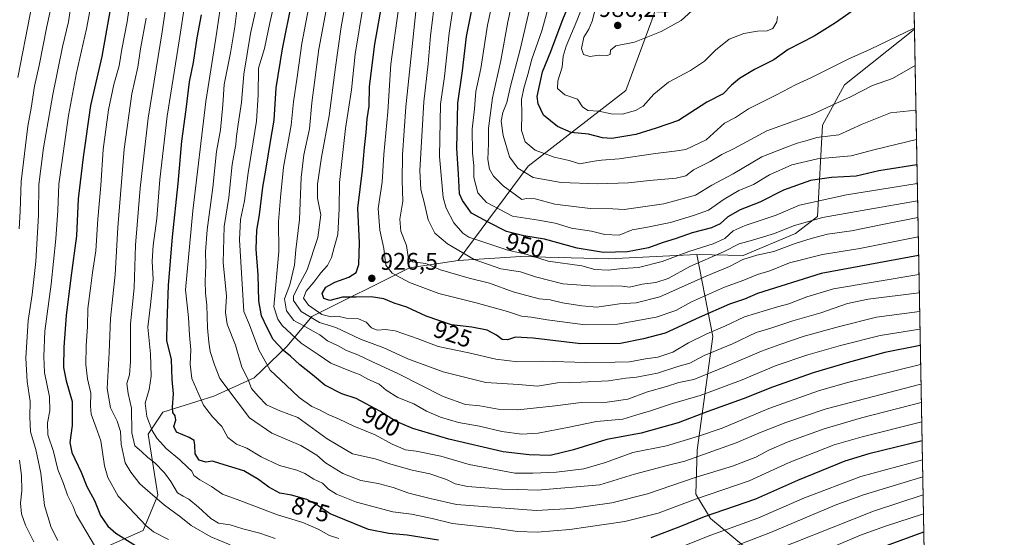
# Model space of a CAD drawing. Units: metres. Extents: x 623667 to 627107, y 4775822 to 4778198.
# Drawn here: x 626691 to 627099, y 4777670 to 4777885 of the extents above; entities that cross this region are included whole.
import ezdxf
from ezdxf.enums import TextEntityAlignment as Align

# ---------------------------------------------------------------- set-up
doc = ezdxf.new("R2010")
doc.units = ezdxf.units.M
doc.header["$MEASUREMENT"] = 0
for name, color, linetype, lineweight in [('Arbolado forestal CxS', 92, 'Continuous', 0), ('Comarca CxS', 21, 'Continuous', 0), ('Comunidad Autónoma CxS', 142, 'Continuous', 0), ('Curva de nivel maestra', 30, 'Continuous', 30), ('Curva de nivel normal', 30, 'Continuous', 0), ('Municipio CxS', 4, 'Continuous', 0), ('Pastizal CxS', 92, 'Continuous', 0), ('Provincia CxS', 1, 'Continuous', 0), ('Punto de cota en terreno', 7, 'Continuous', 0), ('Rótulo de curva de nivel directora', 7, 'Continuous', 0), ('Rótulo de punto de cota en terreno', 7, 'Continuous', 0)]:
    doc.layers.add(name, color=color, linetype=linetype, lineweight=lineweight)
doc.styles.add('Style-Arial', font='txt')

# ---------------------------------------------------------------- blocks, each defined once
blk = doc.blocks.new('*U15')
at = {"layer": 'Pastizal CxS', "color": 92, "linetype": 'Continuous', "lineweight": 0}
blk.add_polyline3d([(627012.1728999997, 4777796.140100001, 939.3705000000045), (626990.4605, 4777787.051100001, 938.1146000000008), (626971.2723000003, 4777787.556299999, 945.3656000000047), (626934.8931, 4777785.705700001, 950.119399999996), (626898.5038999999, 4777786.7171, 945.5687000000034), (626872.5066999998, 4777785.089500001, 938.564400000003), (626901.5361000003, 4777824.1173, 966.7087999999932), (626941.9698999999, 4777855.453299999, 981.6423000000068), (626953.5800999999, 4777887.1713, 987.3166999999958), (626958.6489000004, 4777923.2795, 989.1631999999954), (627007.3734999998, 4777999.4101, 998.4679000000034), (627044.9479, 4778037.128500001, 1007.958400000003), (627058.0935000004, 4778055.546900001, 1009.9421), (627061.3536, 4777880.8299, 970.5046000000002), (627032.3715000004, 4777857.7435, 967.7333999999975), (627023.2823000001, 4777841.0803, 963.7100000000064), (627021.2616999998, 4777803.2095, 942.4710999999952)], close=True, dxfattribs=at)
blk = doc.blocks.new('5PATER')
at = {"layer": 'Punto de cota en terreno', "linetype": 'Continuous', "lineweight": 0}
h = blk.add_hatch(color=51, dxfattribs=at)
edge = h.paths.add_edge_path()
edge.add_ellipse((0, 0), major_axis=(-0.1095731443231308, -0.1110710700762829), ratio=0.9994222409660322, start_angle=0, end_angle=360)

msp = doc.modelspace()

# ---------------------------------------------------------------- linework, layer by layer
at = {"layer": 'Arbolado forestal CxS', "color": 92, "linetype": 'Continuous', "lineweight": 0, "extrusion": (0.009280993897148274, -0.4973889811956448, 0.8674779908086658), "elevation": -2369803.634232975, "flags": 128}
msp.add_lwpolyline([(716089.2259088331, 4134319.661373106), (716089.2259088331, 4133761.035742324)], dxfattribs=at)
at = {"layer": 'Arbolado forestal CxS', "color": 92, "linetype": 'Continuous', "lineweight": 0}
for points in [[(626668.2827000003, 4778191.169199999, 760.1848000000027), (627055.4299999997, 4778198.289999999, 935.2713999999978), (627058.0935000004, 4778055.546900001, 1009.9421), (627044.9479, 4778037.128500001, 1007.958400000003), (627007.3734999998, 4777999.4101, 998.4679000000034), (626958.6489000004, 4777923.2795, 989.1631999999954), (626953.5800999999, 4777887.1713, 987.3166999999958), (626941.9698999999, 4777855.453299999, 981.6423000000068), (626901.5361000003, 4777824.1173, 966.7087999999932), (626872.5066999998, 4777785.089500001, 938.564400000003), (626852.2933, 4777782.055500001, 932.869000000006), (626811.8680999996, 4777761.829700001, 916.6668000000063), (626801.7166999998, 4777749.570699999, 901.5822999999947), (626788.0697, 4777736.4307, 891.0057999999991), (626771.3914999999, 4777728.8487, 882.3772999999929), (626750.1643000003, 4777722.278899999, 872.6978999999993), (626744.0991000002, 4777713.1819, 867.9523999999947), (626748.1420999998, 4777687.910700001, 860.8625999999931), (626742.0767000001, 4777673.253500001, 853.9618999999948), (626719.3334999997, 4777663.145500001, 842.3879000000015)], [(627058.0935000004, 4778055.546900001, 1009.9421), (627044.9479, 4778037.128500001, 1007.958400000003), (627007.3734999998, 4777999.4101, 998.4679000000034), (626958.6489000004, 4777923.2795, 989.1631999999954), (626953.5800999999, 4777887.1713, 987.3166999999958), (626941.9698999999, 4777855.453299999, 981.6423000000068), (626901.5361000003, 4777824.1173, 966.7087999999932), (626872.5066999998, 4777785.089500001, 938.564400000003)], [(626994.6425000001, 4777663.5427, 862.9738000000071), (626976.9594999999, 4777678.204100001, 875.5917999999948), (626970.8976999996, 4777688.315300001, 882.6423999999971), (626971.4027000006, 4777706.515500001, 893.5258999999934), (626977.9710999997, 4777753.5329, 920.4069000000019), (626971.2723000003, 4777787.556299999, 945.3656000000047), (626990.4605, 4777787.051100001, 938.1146000000008), (627012.1728999997, 4777796.140100001, 939.3705000000045), (627021.2616999998, 4777803.2095, 942.4710999999952), (627023.2823000001, 4777841.0803, 963.7100000000064), (627032.3715000004, 4777857.7435, 967.7333999999975), (627061.3536, 4777880.8299, 970.5046000000002), (627070.3942, 4777396.318700001, 692.601999999999)], [(626971.2723000003, 4777787.556299999, 945.3656000000047), (626990.4605, 4777787.051100001, 938.1146000000008), (627012.1728999997, 4777796.140100001, 939.3705000000045), (627021.2616999998, 4777803.2095, 942.4710999999952), (627023.2823000001, 4777841.0803, 963.7100000000064), (627032.3715000004, 4777857.7435, 967.7333999999975), (627061.3536, 4777880.8299, 970.5046000000002)], [(626872.5066999998, 4777785.089500001, 938.564400000003), (626852.2933, 4777782.055500001, 932.869000000006), (626811.8680999996, 4777761.829700001, 916.6668000000063), (626801.7166999998, 4777749.570699999, 901.5822999999947), (626788.0697, 4777736.4307, 891.0057999999991), (626771.3914999999, 4777728.8487, 882.3772999999929), (626750.1643000003, 4777722.278899999, 872.6978999999993), (626744.0991000002, 4777713.1819, 867.9523999999947), (626748.1420999998, 4777687.910700001, 860.8625999999931), (626742.0767000001, 4777673.253500001, 853.9618999999948), (626719.3334999997, 4777663.145500001, 842.3879000000015), (626690.5255000005, 4777653.5429, 826.5920000000042), (626665.5251000002, 4777634.0119, 805.9863999999943)], [(626872.5066999998, 4777785.089500001, 938.564400000003), (626852.2933, 4777782.055500001, 932.869000000006), (626811.8680999996, 4777761.829700001, 916.6668000000063), (626801.7166999998, 4777749.570699999, 901.5822999999947), (626788.0697, 4777736.4307, 891.0057999999991), (626771.3914999999, 4777728.8487, 882.3772999999929), (626750.1643000003, 4777722.278899999, 872.6978999999993), (626744.0991000002, 4777713.1819, 867.9523999999947), (626748.1420999998, 4777687.910700001, 860.8625999999931), (626742.0767000001, 4777673.253500001, 853.9618999999948), (626719.3334999997, 4777663.145500001, 842.3879000000015), (626690.5255000005, 4777653.5429, 826.5920000000042), (626665.5251000002, 4777634.0119, 805.9863999999943)], [(626719.3334999997, 4777663.145500001, 842.3879000000015), (626742.0767000001, 4777673.253500001, 853.9618999999948), (626748.1420999998, 4777687.910700001, 860.8625999999931), (626744.0991000002, 4777713.1819, 867.9523999999947), (626750.1643000003, 4777722.278899999, 872.6978999999993), (626771.3914999999, 4777728.8487, 882.3772999999929), (626788.0697, 4777736.4307, 891.0057999999991), (626801.7166999998, 4777749.570699999, 901.5822999999947), (626811.8680999996, 4777761.829700001, 916.6668000000063), (626852.2933, 4777782.055500001, 932.869000000006), (626872.5066999998, 4777785.089500001, 938.564400000003), (626898.5038999999, 4777786.7171, 945.5687000000034), (626934.8931, 4777785.705700001, 950.119399999996), (626971.2723000003, 4777787.556299999, 945.3656000000047), (626977.9710999997, 4777753.5329, 920.4069000000019), (626971.4027000006, 4777706.515500001, 893.5258999999934), (626970.8976999996, 4777688.315300001, 882.6423999999971), (626976.9594999999, 4777678.204100001, 875.5917999999948), (626994.6425000001, 4777663.5427, 862.9738000000071)], [(626971.2723000003, 4777787.556299999, 945.3656000000047), (626934.8931, 4777785.705700001, 950.119399999996), (626898.5038999999, 4777786.7171, 945.5687000000034), (626872.5066999998, 4777785.089500001, 938.564400000003)], [(626994.6425000001, 4777663.5427, 862.9738000000071), (626976.9594999999, 4777678.204100001, 875.5917999999948), (626970.8976999996, 4777688.315300001, 882.6423999999971), (626971.4027000006, 4777706.515500001, 893.5258999999934), (626977.9710999997, 4777753.5329, 920.4069000000019), (626971.2723000003, 4777787.556299999, 945.3656000000047)], [(626994.6425000001, 4777663.5427, 862.9738000000071), (626976.9594999999, 4777678.204100001, 875.5917999999948), (626970.8976999996, 4777688.315300001, 882.6423999999971), (626971.4027000006, 4777706.515500001, 893.5258999999934), (626977.9710999997, 4777753.5329, 920.4069000000019), (626971.2723000003, 4777787.556299999, 945.3656000000047)]]:
    msp.add_polyline3d(points, dxfattribs=at)
at = {"layer": 'Comarca CxS', "color": 21, "linetype": 'Continuous', "lineweight": 0}
msp.add_3dface([(627098.6000009766, 4775884.699982212), (623709.2000009504, 4775822.389982211), (623667.1700009502, 4778135.969982189), (627055.4300009762, 4778198.289982191)], dxfattribs=at)
at = {"layer": 'Comunidad Autónoma CxS', "color": 142, "linetype": 'Continuous', "lineweight": 0}
msp.add_3dface([(627098.6000009766, 4775884.699982212), (623709.2000009504, 4775822.389982211), (623667.1700009502, 4778135.969982189), (627055.4300009762, 4778198.289982191)], dxfattribs=at)
at = {"layer": 'Curva de nivel maestra', "color": 30, "linetype": 'Continuous', "lineweight": 30, "flags": 128}
for points, elevation in [([(627063.1031, 4777787.067299999), (627022.7199999997, 4777779.690099999), (626996.3899999997, 4777771.3301), (626990.9800000006, 4777769.0701), (626984.7800000003, 4777766.890100001), (626972.3200000003, 4777761.450099999), (626958.1900000004, 4777754.960100001), (626949.29, 4777752.620100001), (626939.6699999999, 4777750.6801), (626923.3300000001, 4777750.5601), (626903.5800000001, 4777752.9301), (626896.25, 4777753.2601), (626892.9600000001, 4777752.200099999), (626890.7100000001, 4777752.280099999), (626888.3899999997, 4777754.0801), (626884.4600000001, 4777756.1801), (626878.1100000005, 4777757.4901), (626869.7400000002, 4777758.460100001), (626859.29, 4777762.0001), (626851.2699999996, 4777765.6501), (626845.9900000002, 4777767.370100001), (626841.7199999997, 4777769.140100001), (626836.4900000002, 4777770.0101), (626830.2999999998, 4777769.790100001), (626824.6200000001, 4777769.9001), (626819.3899999997, 4777768.4801), (626816.9100000003, 4777769.300100001), (626816.2400000002, 4777771.360099999), (626817.6699999999, 4777773.940099999), (626821.4000000004, 4777776.0701), (626827.29, 4777778.090100001), (626830.2400000002, 4777780.100099999), (626831.3600000005, 4777783.3201), (626831.5999999996, 4777792.3201), (626830.9000000004, 4777806.6501), (626832.9199999999, 4777822.420100001), (626833.6500000004, 4777831.7601), (626834.4699999997, 4777838.0701), (626834.8499999996, 4777843.6801), (626835.6699999999, 4777848.880100001), (626835.7699999996, 4777856.9901), (626837.9299999997, 4777874.5601), (626846.0199999996, 4777919.7601)], 925), ([(627062.4018000001, 4777824.655900001), (627046.6200000001, 4777822.1801), (627037.25, 4777820.0001), (627027.0800000001, 4777819.440099999), (627018.4000000004, 4777818.1601), (627007.25, 4777814.1601), (626997.4000000004, 4777809.1601), (626989.2999999998, 4777806.0001), (626984.0999999996, 4777803.090100001), (626980.9000000004, 4777800.220100001), (626977.3899999997, 4777798.620100001), (626969.3899999997, 4777796.420100001), (626962.7199999997, 4777794.120100001), (626956.9500000002, 4777792.300100001), (626951.3200000003, 4777790.210100001), (626942.6200000001, 4777788.6601), (626932.7199999997, 4777788.300100001), (626921.7199999997, 4777790.0801), (626908.2100000001, 4777793.8101), (626899.6699999999, 4777795.1801), (626892.4500000002, 4777797.0801), (626884.5800000001, 4777801.0101), (626877.9800000006, 4777804.690099999), (626874.2300000006, 4777809.800100001), (626873.0499999998, 4777812.690099999), (626872.6200000001, 4777820.940099999), (626871.8899999997, 4777831.420100001), (626872.3600000005, 4777850.130100001), (626874.2300000006, 4777863.4801), (626875.9400000004, 4777877.720100001), (626879.8899999997, 4777897.9901)], 950), ([(626728.8899999997, 4777891.340100001), (626725, 4777869.420100001), (626720.2199999997, 4777849.1801), (626717.2400000002, 4777827.790100001), (626715.1500000004, 4777810.520099999), (626714.4800000006, 4777795.290100001), (626712.1500000004, 4777777.890100001), (626710.2699999996, 4777762.300100001), (626709.2000000002, 4777749.100099999), (626709.1100000005, 4777740.770099999), (626710.2199999997, 4777735.2301), (626712.7300000006, 4777726.610099999), (626712.6600000003, 4777716.6801), (626711.7000000002, 4777709.7401), (626712.5800000001, 4777705.620100001), (626716.3799999999, 4777697.4301), (626718.7599999999, 4777691.4801), (626721.9100000003, 4777685.630100001), (626724.4000000004, 4777679.450099999), (626727.4900000002, 4777675.0101), (626730.7800000003, 4777672.1601), (626747.0499999998, 4777661.950099999)], 850), ([(627063.7988999998, 4777749.7794), (627049.1500000004, 4777746.960100001), (627033.9299999997, 4777742.8101), (627019.4100000003, 4777738.4901), (627002.5700000003, 4777732.630100001), (626990.4500000002, 4777727.790100001), (626975.9000000004, 4777722.470100001), (626963.54, 4777717.8301), (626948.2699999996, 4777713.620100001), (626933.9800000006, 4777710.960100001), (626920.2599999999, 4777706.630100001), (626910.5800000001, 4777704.3101), (626901.8700000001, 4777704.620100001), (626891.0800000001, 4777705.860099999), (626868.6100000005, 4777711.090100001), (626853.7699999996, 4777715.4801), (626846.5, 4777718.540100001), (626840.0199999996, 4777722.7301), (626830.3099999997, 4777727.870100001), (626824.3899999997, 4777729.8301), (626817.3399999999, 4777733.4901), (626812.2100000001, 4777737.7601), (626807, 4777741.860099999), (626803.0199999996, 4777745.4901), (626800.1200000001, 4777747.7301), (626795.8499999996, 4777752.370100001), (626793.4600000001, 4777757.1801), (626791.1200000001, 4777762.170100001), (626789.9000000004, 4777768.280099999), (626789.7400000002, 4777779.1501), (626788.9000000004, 4777789.700099999), (626789.1500000004, 4777797.640100001), (626790.2000000002, 4777803.970100001), (626791.6600000003, 4777815.4001), (626793.0599999997, 4777823.2501), (626794.5999999996, 4777833.420100001), (626796.2599999999, 4777843.100099999), (626797.2100000001, 4777856.4801), (626799.7699999996, 4777872.640100001), (626803.7699999996, 4777892.5601)], 900), ([(627037.0499999998, 4777889.2401), (627028.7199999997, 4777883.440099999), (627019.8399999999, 4777877.960100001), (627009.1299999999, 4777872.420100001), (627003.1900000004, 4777868.0801), (626995.2400000002, 4777864.0601), (626988.9400000004, 4777860.420100001), (626985.6600000003, 4777857.670100001), (626982.2199999997, 4777854.0801), (626975.3899999997, 4777850.540100001), (626963.7199999997, 4777842.920100001), (626954.4600000001, 4777839.840100001), (626946.0199999996, 4777837.1501), (626936.1600000003, 4777835.470100001), (626932.25, 4777835.7601), (626926.3899999997, 4777837.2601), (626919.2400000002, 4777838.0001), (626913.5800000001, 4777840.4301), (626907.8799999999, 4777845.1501), (626905.5499999998, 4777849.860099999), (626905.2400000002, 4777852.860099999), (626907.4400000004, 4777863.090100001), (626910.7999999998, 4777871.5801), (626915.5, 4777884.050100001), (626919.5099999999, 4777894.0801)], 975), ([(626864.3099999997, 4777669.2301), (626851.3399999999, 4777671.3101), (626843.7300000006, 4777672.0101), (626835.3899999997, 4777673.710100001), (626819.4600000001, 4777680.170100001), (626813.6900000004, 4777684.040100001), (626809.8200000003, 4777686.0701), (626803.4800000006, 4777687.850099999), (626798.5999999996, 4777688.7401), (626794.1200000001, 4777691.200099999), (626789.8700000001, 4777694.350099999), (626783.7100000001, 4777697.940099999), (626773.7699999996, 4777700.970100001), (626770.79, 4777702.0101), (626767.9800000006, 4777701.620100001), (626765.3099999997, 4777702.390100001), (626763.6600000003, 4777704.960100001), (626763.5300000003, 4777708.5701), (626763.1299999999, 4777710.5101), (626761.0800000001, 4777711.8101), (626755.8700000001, 4777714.0001), (626754.8300000001, 4777716.280099999), (626755.54, 4777718.9301), (626755.2800000003, 4777720.7601), (626754.3200000003, 4777722.100099999), (626754.2000000002, 4777724.300100001), (626754.6200000001, 4777729.8201), (626754.0700000003, 4777735.790100001), (626753.75, 4777744.0101), (626751.8399999999, 4777751.940099999), (626751.9600000001, 4777759.4001), (626752.5499999998, 4777774.6601), (626754.2000000002, 4777794.7601), (626756.5800000001, 4777816.950099999), (626758.0899999999, 4777834.4301), (626759.8600000005, 4777847.4901), (626761.2699999996, 4777858.9801), (626762.9400000004, 4777867.020099999), (626764.4600000001, 4777877.1601), (626766.2599999999, 4777886.690099999)], 875), ([(627064.5339000003, 4777710.391100001), (627042.5499999998, 4777704.970100001), (627032.6299999999, 4777701.960100001), (627013, 4777693.950099999), (626995.54, 4777686.2401), (626974.2800000003, 4777678.960100001), (626964.54, 4777674.920100001), (626952.2599999999, 4777670.2401)], 875), ([(627041.5499999998, 4777663.970100001), (627065.2362000003, 4777672.751800001)], 850)]:
    msp.add_lwpolyline(points, dxfattribs=dict(at, elevation=elevation))
at = {"layer": 'Curva de nivel normal', "color": 30, "linetype": 'Continuous', "lineweight": 0, "flags": 128}
for points, elevation in [([(626778.9267999995, 4778193.204399999), (626776.5099999999, 4778185.76), (626773.3600000005, 4778173.49), (626768.0800000001, 4778154.02), (626759.54, 4778121.82), (626754.9199999999, 4778107.76), (626751.0999999996, 4778094.42), (626743, 4778070.75), (626740.1100000005, 4778061.460000001), (626736.7999999998, 4778054.039999999), (626733.4600000001, 4778044.800000001), (626730.7800000003, 4778035.17), (626726.54, 4778021.42), (626722.5599999997, 4778006.42), (626720.1299999999, 4777998.42), (626716.9800000006, 4777986.960000001), (626714.1200000001, 4777977.470000001), (626712.2400000002, 4777968.939999999), (626708.0199999996, 4777946.390000001), (626695.25, 4777886.949999999), (626690.1900000004, 4777860.82)], 830), ([(626823.0899999999, 4777669.9), (626819.2699999996, 4777671.25), (626814.5199999996, 4777673.880000001), (626808.1600000003, 4777676.59), (626797.6500000004, 4777679.800000001), (626782.0800000001, 4777685.730000001), (626774.8700000001, 4777688.26), (626770.4199999999, 4777691.529999999), (626765.5199999996, 4777694.180000001), (626763.0499999998, 4777696.08), (626762.2400000002, 4777697.76), (626760.5800000001, 4777699.279999999), (626757.2800000003, 4777702.52), (626751.54, 4777707.24), (626749.2999999998, 4777709.9), (626747.7300000006, 4777711.470000001), (626745.7599999999, 4777714.699999999), (626743.54, 4777720.4), (626742.8799999999, 4777725.92), (626744.5199999996, 4777731.699999999), (626745.4400000004, 4777737.100000001), (626745.1200000001, 4777746.430000001), (626744, 4777757.430000001), (626745.1200000001, 4777766.74), (626746.2000000002, 4777777.16), (626745.8600000005, 4777784.710000001), (626746.1799999997, 4777791.25), (626747.7000000002, 4777802.42), (626748.9800000006, 4777818.58), (626751.9600000001, 4777844.720000001), (626756.9199999999, 4777875.91), (626762.9900000002, 4777915.689999999)], 870), ([(627062.9581000004, 4777794.841200001), (627038.8499999996, 4777789.939999999), (627023.29, 4777787.560000001), (627009.7300000006, 4777784), (627001.5199999996, 4777780.810000001), (626996.4299999997, 4777779.189999999), (626990.7199999997, 4777776.869999999), (626982.7199999997, 4777773.949999999), (626969.0999999996, 4777767.859999999), (626962.5499999998, 4777764.350000001), (626954.4299999997, 4777761.539999999), (626938.3899999997, 4777758.619999999), (626925.0499999998, 4777758.460000001), (626909.3899999997, 4777760.439999999), (626902.7199999997, 4777761.609999999), (626898.7199999997, 4777762.050000001), (626892.9800000006, 4777763.92), (626879.9199999999, 4777767.539999999), (626864.4699999997, 4777771.4), (626852.2999999998, 4777775.939999999), (626845.2300000006, 4777779.77), (626842.5899999999, 4777783.100000001), (626841.6500000004, 4777789.970000001), (626840.0800000001, 4777797.59), (626839.3700000001, 4777806.619999999), (626840.9699999997, 4777817.52), (626841.7800000003, 4777828.84), (626843.3399999999, 4777846.529999999), (626844.6500000004, 4777866.279999999), (626850.9000000004, 4777912.279999999)], 930), ([(626723.54, 4777907.369999999), (626718.6399999997, 4777880.869999999), (626714.5300000003, 4777862.699999999), (626711.1399999997, 4777845.02), (626707.0999999996, 4777816.680000001), (626706.7199999997, 4777805.67), (626705.9900000002, 4777793.99), (626703.9800000006, 4777775.279999999), (626701.3799999999, 4777755.789999999), (626701, 4777745.33), (626701.2100000001, 4777738.689999999), (626703.2400000002, 4777728.640000001), (626703.4900000002, 4777722.869999999), (626702.4500000002, 4777717.83), (626702.6200000001, 4777712.9), (626705, 4777705.99), (626706.79, 4777698.529999999), (626709.0300000003, 4777692.779999999), (626710.8200000003, 4777687.869999999), (626713.0499999998, 4777683.220000001), (626714.3600000005, 4777679.890000001), (626722.3600000005, 4777666.390000001)], 845), ([(626796.7000000002, 4777670.02), (626790.3899999997, 4777672.100000001), (626783.3700000001, 4777674.02), (626778.1600000003, 4777675.560000001), (626773.3300000001, 4777676.359999999), (626770.0499999998, 4777678.24), (626765.0499999998, 4777682.970000001), (626761.0499999998, 4777686.189999999), (626758.6699999999, 4777687.439999999), (626756.2999999998, 4777688.810000001), (626753.5899999999, 4777693.5), (626750.9400000004, 4777697.199999999), (626746.9199999999, 4777701.300000001), (626743.9600000001, 4777703.529999999), (626741.4199999999, 4777705.91), (626738.6900000004, 4777708.26), (626737.3799999999, 4777713.76), (626737.29, 4777723.84), (626735.9100000003, 4777729.939999999), (626735.2999999998, 4777734.09), (626736.4100000003, 4777737.77), (626736.8200000003, 4777743.27), (626736.8099999997, 4777758.810000001), (626738.3200000003, 4777773.75), (626738.8499999996, 4777791.369999999), (626740.7699999996, 4777814.960000001), (626744.0999999996, 4777843.880000001), (626749.8799999999, 4777879.619999999), (626754.3099999997, 4777910.359999999)], 865), ([(626752.6200000001, 4777669.52), (626746.3200000003, 4777672.77), (626743.1900000004, 4777675.32), (626731.7199999997, 4777687.52), (626727.5, 4777695.24), (626726.0800000001, 4777700.100000001), (626724.6200000001, 4777710.380000001), (626722.4500000002, 4777716.220000001), (626720.5800000001, 4777721.380000001), (626720.2100000001, 4777724.77), (626720.4800000006, 4777730.119999999), (626719.0800000001, 4777736.08), (626718.2800000003, 4777742), (626718.4199999999, 4777749.710000001), (626719, 4777757.689999999), (626719.1600000003, 4777765.100000001), (626720.4100000003, 4777774.57), (626721.0800000001, 4777780.01), (626722.5300000003, 4777788.970000001), (626723.3700000001, 4777802.119999999), (626724.5599999997, 4777816.119999999), (626725.5, 4777830.939999999), (626727.6600000003, 4777847.439999999), (626729.9299999997, 4777857.890000001), (626732.1299999999, 4777865.600000001), (626733.3099999997, 4777872.49), (626735.4800000006, 4777883.84), (626738.5899999999, 4777905.779999999)], 855), ([(627061.9791000001, 4777847.3049), (627051.5499999998, 4777846.09), (627039.7199999997, 4777841.439999999), (627030.1399999997, 4777837.029999999), (627020.9500000002, 4777835.980000001), (627017, 4777834.67), (627012.7800000003, 4777833.66), (627007.7199999997, 4777831.730000001), (626998.2199999997, 4777827.91), (626986.3899999997, 4777820.9), (626977.5599999997, 4777816.16), (626970.7000000002, 4777812.060000001), (626957.6200000001, 4777808.49), (626941.1600000003, 4777806.100000001), (626936.4699999997, 4777806.439999999), (626927.1100000005, 4777806.52), (626912.5199999996, 4777808.41), (626904.3300000001, 4777810.529999999), (626900.8399999999, 4777810.689999999), (626898.7999999998, 4777810.279999999), (626891.1299999999, 4777815.960000001), (626887.1900000004, 4777819.92), (626885.4199999999, 4777822.800000001), (626884.8099999997, 4777826.77), (626885, 4777833.4), (626885.0599999997, 4777839.76), (626886.7400000002, 4777852.42), (626890.1399999997, 4777867.76), (626893.0199999996, 4777883.76), (626897.4299999997, 4777904.09)], 960), ([(627061.3454999998, 4777881.261800001), (627043.2199999997, 4777872.550000001), (627034.2300000006, 4777868.529999999), (627018.7800000003, 4777860.82), (627012.1600000003, 4777857.720000001), (627004.3200000003, 4777853.640000001), (626992.6900000004, 4777847.810000001), (626987.3200000003, 4777844.27), (626982.7199999997, 4777841.82), (626975.1600000003, 4777834.960000001), (626966.8099999997, 4777831.029999999), (626962.1100000005, 4777830.310000001), (626954.1900000004, 4777829.369999999), (626939.1200000001, 4777827.15), (626931.8700000001, 4777826.619999999), (626928.8399999999, 4777826.100000001), (626926.4400000004, 4777825.800000001), (626922.9299999997, 4777825.07), (626918.4400000004, 4777826.41), (626912.1699999999, 4777827.82), (626904.3899999997, 4777830.77), (626900.2599999999, 4777834.210000001), (626898.7699999996, 4777838.800000001), (626898.79, 4777845.880000001), (626898.7100000001, 4777851.630000001), (626899.6200000001, 4777856.380000001), (626901.3099999997, 4777862.09), (626902.9600000001, 4777868.42), (626907.2000000002, 4777880.09), (626913.8300000001, 4777904.76)], 970), ([(627062.5472999997, 4777816.8533), (627033.2599999999, 4777812.189999999), (627013.8600000005, 4777807.880000001), (627004.0999999996, 4777803.82), (626991.25, 4777799.560000001), (626986.3899999997, 4777797.34), (626982.8499999996, 4777794.199999999), (626978.0999999996, 4777791.9), (626967.9299999997, 4777788.82), (626956.9100000003, 4777784.560000001), (626947.1600000003, 4777782.189999999), (626940.4900000002, 4777781.66), (626934.6799999997, 4777781.060000001), (626929.0499999998, 4777781.32), (626923.7300000006, 4777782.82), (626909.7300000006, 4777784.76), (626901.0599999997, 4777787.58), (626893.0599999997, 4777789.34), (626876.8700000001, 4777794.699999999), (626874.4699999997, 4777796.279999999), (626870.75, 4777800.58), (626867.5700000003, 4777806.689999999), (626866.3399999999, 4777811.050000001), (626864.7999999998, 4777828.07), (626865.2000000002, 4777849.74), (626866.8499999996, 4777861.26), (626868.7400000002, 4777879.109999999), (626872.25, 4777901.84)], 945), ([(627061.6338000001, 4777865.8123), (627052.2599999999, 4777860.42), (627044.04, 4777857.49), (627034.9699999997, 4777852.75), (627027.29, 4777849.369999999), (627018.9900000002, 4777845.470000001), (627000.3200000003, 4777838.699999999), (626986.7100000001, 4777831.430000001), (626981.6399999997, 4777828.84), (626976.79, 4777826.01), (626969.8600000005, 4777822.630000001), (626966.7199999997, 4777820.050000001), (626962.7199999997, 4777819.100000001), (626951.7199999997, 4777818.189999999), (626943.0499999998, 4777817.180000001), (626930.2300000006, 4777816.83), (626915.0899999999, 4777817.380000001), (626903.5599999997, 4777819.380000001), (626897.1399999997, 4777823.279999999), (626893.7000000002, 4777827.930000001), (626891.0999999996, 4777836.82), (626890.3600000005, 4777842.74), (626890.9400000004, 4777846.32), (626892.5999999996, 4777850.42), (626894.2100000001, 4777857.26), (626898.2199999997, 4777872.430000001), (626904.3799999999, 4777899.100000001)], 965), ([(626705.5899999999, 4777897.74), (626702.2100000001, 4777881.91), (626699, 4777865.720000001), (626697.0999999996, 4777857.180000001), (626695.7599999999, 4777848.08), (626694.2999999998, 4777840.600000001), (626691.5499999998, 4777817.76), (626691.1200000001, 4777805.42), (626690.6900000004, 4777798.130000001)], 835), ([(626712.7599999999, 4777895.189999999), (626711.1600000003, 4777883.82), (626708.7199999997, 4777873.52), (626704.6200000001, 4777853.730000001), (626700.8700000001, 4777831.609999999), (626698.9100000003, 4777816.550000001), (626698.75, 4777803.859999999), (626697.6200000001, 4777784.680000001), (626696.1699999999, 4777770.91), (626694.4800000006, 4777760.16), (626693.4400000004, 4777744.550000001), (626694.0499999998, 4777734.92), (626695.3399999999, 4777726.66), (626695.1200000001, 4777720.32), (626695.4600000001, 4777714.17), (626697.6100000005, 4777706.779999999), (626699.7300000006, 4777696.960000001), (626701.29, 4777683.59), (626703.9800000006, 4777674.529999999), (626706.8200000003, 4777669.100000001)], 840), ([(627064.3880000003, 4777718.2094), (627039.6900000004, 4777712.029999999), (627028.2000000002, 4777708.74), (627009.4900000002, 4777701.390000001), (626992.9600000001, 4777693.880000001), (626970.7999999998, 4777686.220000001), (626955.3099999997, 4777680.480000001), (626941.5300000003, 4777676.960000001), (626918.7100000001, 4777673.67), (626905.2199999997, 4777672.640000001), (626897.0499999998, 4777672.890000001), (626887.7400000002, 4777674.210000001), (626870.1100000005, 4777676.189999999), (626861.75, 4777678.26), (626853.2100000001, 4777679.960000001), (626845.4600000001, 4777680.980000001), (626830.3899999997, 4777684.949999999), (626822.0599999997, 4777688.34), (626818.75, 4777690.430000001), (626816.3899999997, 4777692.800000001), (626812.7000000002, 4777694.449999999), (626809.0499999998, 4777696.810000001), (626805.6600000003, 4777698.24), (626798.4699999997, 4777700.130000001), (626790.9900000002, 4777703.74), (626785.0499999998, 4777707.279999999), (626780.7199999997, 4777708.99), (626777.1299999999, 4777711.789999999), (626774.6900000004, 4777716.279999999), (626770.75, 4777720.27), (626767.04, 4777725.140000001), (626762.2000000002, 4777736.24), (626761.5599999997, 4777742.100000001), (626761.7800000003, 4777748.100000001), (626761.25, 4777754.180000001), (626760.7800000003, 4777761.430000001), (626759.6600000003, 4777772.949999999), (626762.5800000001, 4777805.560000001), (626767.9600000001, 4777850.880000001), (626772.1900000004, 4777877.09), (626775.0700000003, 4777896.76)], 880), ([(627063.3916999997, 4777771.603499999), (627042.2199999997, 4777769.09), (627033.7199999997, 4777767.300000001), (627022.7000000002, 4777763.42), (627011.0599999997, 4777760.02), (627002, 4777757.050000001), (626995.7999999998, 4777755.16), (626986.0499999998, 4777750.550000001), (626974.3099999997, 4777745.710000001), (626968.3399999999, 4777742.58), (626963.4199999999, 4777741.130000001), (626954.9800000006, 4777738.41), (626946.3399999999, 4777736.74), (626941.9299999997, 4777736.350000001), (626934.6900000004, 4777735.230000001), (626923.3399999999, 4777734.66), (626913.6200000001, 4777734.4), (626905.3200000003, 4777733.039999999), (626897.4199999999, 4777733.730000001), (626883.8799999999, 4777734.58), (626866.3399999999, 4777739.01), (626851.7199999997, 4777744.26), (626841.7400000002, 4777748.83), (626832.0999999996, 4777752.480000001), (626821.79, 4777757.310000001), (626815.0899999999, 4777759.359999999), (626810.9400000004, 4777761.800000001), (626807.5599999997, 4777763.939999999), (626804.2800000003, 4777768.460000001), (626804.3600000005, 4777770.289999999), (626806.0999999996, 4777773.980000001), (626810.04, 4777781.140000001), (626814.4299999997, 4777794.600000001), (626815.6799999997, 4777803.960000001), (626814.3200000003, 4777810.779999999), (626814.2000000002, 4777816.560000001), (626815.9199999999, 4777827.859999999), (626819.0499999998, 4777844.9), (626821.6500000004, 4777865.09), (626824.0700000003, 4777881.789999999), (626826.5800000001, 4777895.560000001)], 915), ([(627062.6804999998, 4777809.715700001), (627042.0499999998, 4777806.199999999), (627023.3899999997, 4777802.850000001), (627011.3899999997, 4777799.359999999), (627003.4600000001, 4777796.25), (626997.5099999999, 4777794.480000001), (626993.3799999999, 4777793.109999999), (626988.8600000005, 4777791.880000001), (626982.3899999997, 4777788.58), (626968.3899999997, 4777782.51), (626959.3899999997, 4777777.630000001), (626954.3899999997, 4777775.960000001), (626948.7199999997, 4777775.26), (626943.3899999997, 4777774.060000001), (626940.3899999997, 4777774.359999999), (626936.0599999997, 4777774.560000001), (626929.0999999996, 4777774.4), (626915.7599999999, 4777775.4), (626904.5499999998, 4777778.32), (626898.3399999999, 4777780.33), (626890.2100000001, 4777781.65), (626879.0599999997, 4777785.390000001), (626868.0999999996, 4777791.960000001), (626862.7800000003, 4777796.4), (626860.1200000001, 4777801.850000001), (626858.4699999997, 4777809.180000001), (626856.9900000002, 4777814.430000001), (626856.6399999997, 4777822.279999999), (626858.29, 4777850.66), (626860.0999999996, 4777866.449999999), (626861.0199999996, 4777877.99), (626863.0899999999, 4777895.029999999)], 940), ([(627062.2055000003, 4777835.174100001), (627045.0999999996, 4777831.02), (627035.2599999999, 4777828.390000001), (627021.2300000006, 4777827.050000001), (627010.5999999996, 4777824.630000001), (627001.3899999997, 4777820.439999999), (626994.7199999997, 4777816.439999999), (626988.7199999997, 4777814.039999999), (626982.5599999997, 4777810.470000001), (626976.0899999999, 4777805.92), (626969.8600000005, 4777803.689999999), (626960.4199999999, 4777800.800000001), (626950.2100000001, 4777798.720000001), (626944.5199999996, 4777797.77), (626939.0999999996, 4777795.480000001), (626933.1500000004, 4777795.84), (626927.7199999997, 4777797.130000001), (626919.3899999997, 4777798.460000001), (626912.7199999997, 4777800.5), (626905.7999999998, 4777801.74), (626894.9500000002, 4777803.390000001), (626884.1900000004, 4777809.100000001), (626880.6200000001, 4777813.09), (626879.0199999996, 4777819.4), (626878.9699999997, 4777824.4), (626878.4500000002, 4777829.51), (626878.2599999999, 4777839.42), (626879.2000000002, 4777847.880000001), (626879.8499999996, 4777854.930000001), (626881.8600000005, 4777864.550000001), (626884.6699999999, 4777882.42), (626887.7800000003, 4777897.09)], 955), ([(627064.2373000003, 4777726.285499999), (627039.4600000001, 4777719.960000001), (627024.04, 4777715.390000001), (627008.7199999997, 4777709.890000001), (627001.0499999998, 4777706.560000001), (626995.7199999997, 4777703.59), (626986.0499999998, 4777699.83), (626971.0499999998, 4777695.34), (626950.8099999997, 4777688.460000001), (626936.1100000005, 4777684.720000001), (626919.3899999997, 4777682.439999999), (626904.7800000003, 4777681.57), (626871.8099999997, 4777684.039999999), (626860.8399999999, 4777686.5), (626852.0099999999, 4777688.720000001), (626845.6299999999, 4777691.01), (626839.3399999999, 4777692.720000001), (626832.1900000004, 4777693.91), (626824.7599999999, 4777696.810000001), (626817.6100000005, 4777701.32), (626813.9800000006, 4777704.4), (626807.3799999999, 4777708.42), (626795.4100000003, 4777713.51), (626786.0599999997, 4777719.939999999), (626780.9400000004, 4777726.65), (626773.8700000001, 4777736.25), (626771.5499999998, 4777741.84), (626769.7599999999, 4777747.42), (626769.25, 4777751.25), (626768.6500000004, 4777757.220000001), (626768.5, 4777766.600000001), (626767.8899999997, 4777771.460000001), (626767.7000000002, 4777776.52), (626768.0300000003, 4777783.100000001), (626767.8799999999, 4777788.58), (626768.6100000005, 4777797.730000001), (626770.9199999999, 4777815.279999999), (626772.5, 4777830.199999999), (626774.0899999999, 4777839.130000001), (626775.0499999998, 4777849.480000001), (626775.5599999997, 4777857.84), (626778.29, 4777871.039999999), (626780.0599999997, 4777881.720000001), (626781.1200000001, 4777890.560000001)], 885), ([(627064.0963000003, 4777733.8413), (627024.9000000004, 4777723.619999999), (627008.1900000004, 4777717.949999999), (626997.9400000004, 4777714.02), (626987.5199999996, 4777709.560000001), (626966.3700000001, 4777701.91), (626959.0800000001, 4777700.24), (626945.5300000003, 4777696.539999999), (626931.1699999999, 4777692.180000001), (626905.3499999996, 4777689.939999999), (626897.1600000003, 4777690.210000001), (626890.5999999996, 4777690.33), (626883.5499999998, 4777690.930000001), (626876.29, 4777691.430000001), (626871.2400000002, 4777692.630000001), (626867.7300000006, 4777694.34), (626860.7400000002, 4777696.720000001), (626853.4500000002, 4777698.26), (626844.5899999999, 4777700.779999999), (626838.0999999996, 4777702.939999999), (626828.7699999996, 4777705.07), (626818.25, 4777711.279999999), (626806.0999999996, 4777720.07), (626798.7199999997, 4777722.850000001), (626793.2100000001, 4777725.26), (626789.6500000004, 4777728.850000001), (626786.9199999999, 4777732.100000001), (626785.4800000006, 4777736.01), (626782.9000000004, 4777740.9), (626780.2400000002, 4777749.970000001), (626776.9000000004, 4777758.619999999), (626776.1399999997, 4777763.52), (626776.5300000003, 4777770.25), (626775.2000000002, 4777784.16), (626775.6500000004, 4777799.09), (626777.6100000005, 4777811.100000001), (626778.9900000002, 4777824.800000001), (626780.5, 4777833.100000001), (626780.7199999997, 4777836.49), (626781.3600000005, 4777841.42), (626782.7800000003, 4777850.480000001), (626783.7300000006, 4777862.15), (626786.4600000001, 4777879.039999999), (626789.3499999996, 4777891.779999999)], 890), ([(627063.9455000004, 4777741.921599999), (627033.7199999997, 4777734.480000001), (627021.7199999997, 4777731.140000001), (627001.1100000005, 4777723.810000001), (626981.75, 4777715.58), (626972.0199999996, 4777712.289999999), (626958.8099999997, 4777708.359999999), (626944.8200000003, 4777705.51), (626933.4400000004, 4777701.4), (626924.5099999999, 4777698.859999999), (626913.1699999999, 4777697.390000001), (626903.4400000004, 4777697.039999999), (626895.9199999999, 4777697.02), (626877.0199999996, 4777700.600000001), (626865.2999999998, 4777704.01), (626855.0800000001, 4777706.130000001), (626850.6399999997, 4777706.680000001), (626845.1699999999, 4777709.039999999), (626838.1600000003, 4777712.92), (626829.3499999996, 4777716.52), (626822.9000000004, 4777719.529999999), (626818.6799999997, 4777721.350000001), (626815.0199999996, 4777723.279999999), (626811.8799999999, 4777724.57), (626806.6600000003, 4777728.27), (626801.3399999999, 4777733.439999999), (626794.5999999996, 4777739.640000001), (626789.9000000004, 4777748.109999999), (626786.04, 4777758.4), (626783.7400000002, 4777763.949999999), (626781.9199999999, 4777793.630000001), (626782.3200000003, 4777802.02), (626784.0199999996, 4777809.720000001), (626785.5099999999, 4777821.359999999), (626788.9400000004, 4777842.76), (626789.6399999997, 4777853.42), (626789.8300000001, 4777864.680000001), (626792.29, 4777872.82), (626794.5199999996, 4777883.430000001), (626796.7400000002, 4777893.109999999)], 895), ([(627063.6721999999, 4777756.569), (627047.1600000003, 4777754.050000001), (627030.8399999999, 4777749.800000001), (627017.2599999999, 4777745.92), (627004.1299999999, 4777741.529999999), (626989.3799999999, 4777735.33), (626972.6600000003, 4777729.09), (626961.1600000003, 4777725.779999999), (626952.1200000001, 4777722.83), (626947.8700000001, 4777721.600000001), (626940.6500000004, 4777719.359999999), (626929.8099999997, 4777718.42), (626918.4299999997, 4777716.060000001), (626905.5999999996, 4777713.539999999), (626898.75, 4777713.119999999), (626890.6200000001, 4777714.279999999), (626881.3799999999, 4777716.41), (626872.6299999999, 4777717.99), (626865.1399999997, 4777720.130000001), (626859.3499999996, 4777722.720000001), (626854.0800000001, 4777725.730000001), (626847.5300000003, 4777728.32), (626842.7199999997, 4777731.369999999), (626839.7300000006, 4777733.779999999), (626835.0800000001, 4777735.960000001), (626831.6900000004, 4777737.84), (626828.6299999999, 4777738.880000001), (626819.8300000001, 4777742.51), (626814.5700000003, 4777746.100000001), (626807.5300000003, 4777750.76), (626799.6699999999, 4777758.09), (626797.9000000004, 4777760.75), (626796.1799999997, 4777765.82), (626798.2199999997, 4777788.76), (626798.1699999999, 4777801.16), (626798.9800000006, 4777811.039999999), (626800.2300000006, 4777823.730000001), (626803.3399999999, 4777841.02), (626804.3799999999, 4777850.66), (626805.8700000001, 4777860.859999999), (626807.7100000001, 4777874.84), (626811.0999999996, 4777892.189999999)], 905), ([(627063.5354000004, 4777763.902600001), (627045.7300000006, 4777761.51), (627030.3399999999, 4777757.77), (627015.7199999997, 4777753.75), (627005.7199999997, 4777750.300000001), (626998.0099999999, 4777747.539999999), (626982.8300000001, 4777741.01), (626970.0899999999, 4777735.74), (626963.9100000003, 4777734.529999999), (626958.7400000002, 4777732.930000001), (626950.8700000001, 4777730.680000001), (626942.7400000002, 4777727.630000001), (626934.1299999999, 4777726.449999999), (626923.4100000003, 4777726.289999999), (626912.7199999997, 4777724.84), (626897.2400000002, 4777723.199999999), (626889.1200000001, 4777723.470000001), (626881.4199999999, 4777724.9), (626875.5800000001, 4777725.480000001), (626866.3300000001, 4777728.710000001), (626847.4699999997, 4777738.32), (626837.0499999998, 4777743.02), (626830.9600000001, 4777745.99), (626826.3300000001, 4777747.74), (626822.5199999996, 4777749.84), (626818.3700000001, 4777751.74), (626815.2000000002, 4777754.24), (626812.1200000001, 4777755.859999999), (626808.5599999997, 4777758.039999999), (626804.4800000006, 4777760.16), (626801.3799999999, 4777764.220000001), (626800.5599999997, 4777769.189999999), (626802.7400000002, 4777774.960000001), (626804.7199999997, 4777783.09), (626805.3499999996, 4777789.470000001), (626806.75, 4777801.960000001), (626807.4800000006, 4777819.369999999), (626808.54, 4777828.789999999), (626810.8799999999, 4777839.59), (626811.9699999997, 4777850.34), (626814.8300000001, 4777872.52), (626818.1900000004, 4777890.890000001)], 910), ([(627063.2482000003, 4777779.295299999), (627027.8799999999, 4777773.27), (627016.8600000005, 4777769.99), (627009.3899999997, 4777767.100000001), (627004.7199999997, 4777765.9), (626991.0300000003, 4777761.720000001), (626982.8499999996, 4777757.810000001), (626975.4199999999, 4777754.699999999), (626967.9000000004, 4777750.949999999), (626961.3499999996, 4777747.15), (626955.1699999999, 4777745.01), (626950.0499999998, 4777744.359999999), (626943.3899999997, 4777743.119999999), (626937.4500000002, 4777742.930000001), (626925.2999999998, 4777742.77), (626907.2400000002, 4777743.300000001), (626897.1399999997, 4777743.109999999), (626888.0700000003, 4777744.119999999), (626876.9699999997, 4777746.859999999), (626864.2800000003, 4777749.390000001), (626855.9699999997, 4777752.600000001), (626846.4500000002, 4777755.859999999), (626842.3399999999, 4777756.52), (626838.8899999997, 4777756.140000001), (626836.6299999999, 4777757.100000001), (626834.3600000005, 4777759.51), (626831.1699999999, 4777760.880000001), (626826.0800000001, 4777761.199999999), (626822.7400000002, 4777762.050000001), (626819.9699999997, 4777761.720000001), (626816.0999999996, 4777762.720000001), (626810.54, 4777766.57), (626808.4600000001, 4777769.460000001), (626809.5300000003, 4777772.32), (626812.75, 4777776.100000001), (626815.5800000001, 4777779.91), (626818.4299999997, 4777783.02), (626820.0899999999, 4777786.24), (626821.0899999999, 4777790.42), (626822.6799999997, 4777795.76), (626823.2699999996, 4777806.41), (626823.3499999996, 4777817.380000001), (626825.8600000005, 4777839.730000001), (626828.2699999996, 4777855.699999999), (626829.8200000003, 4777870.41), (626833.2699999996, 4777891.42)], 920), ([(627004.7300000006, 4777886.09), (627004.3899999997, 4777883.850000001), (627002.7300000006, 4777881.119999999), (627000.3899999997, 4777880.100000001), (626996.4000000004, 4777879.939999999), (626990.7199999997, 4777879.039999999), (626984.7000000002, 4777876.630000001), (626978.9699999997, 4777872.130000001), (626974.5099999999, 4777867.560000001), (626968.6399999997, 4777863.74), (626959.6299999999, 4777858.869999999), (626953.4500000002, 4777853.869999999), (626949.1500000004, 4777848.960000001), (626945.9100000003, 4777847.09), (626940.3600000005, 4777845.600000001), (626935.8200000003, 4777845.699999999), (626930.7599999999, 4777846.84), (626926.1399999997, 4777847.17), (626923.9600000001, 4777848.619999999), (626921.9600000001, 4777851.82), (626916.6299999999, 4777853.67), (626913.5899999999, 4777856.289999999), (626913.7300000006, 4777859.439999999), (626915.54, 4777865.07), (626915.9100000003, 4777869.57), (626917.2400000002, 4777873.77), (626921.6299999999, 4777884.180000001), (626924.1699999999, 4777890.59)], 980), ([(627062.8082999998, 4777802.866000001), (627048.1500000004, 4777799.980000001), (627035.3899999997, 4777797.33), (627025.3600000005, 4777795.970000001), (627018.6299999999, 4777794.119999999), (627012.0099999999, 4777792.08), (627003.2000000002, 4777788.720000001), (626996.1600000003, 4777787.220000001), (626990.3499999996, 4777785.380000001), (626984.79, 4777782.560000001), (626975.4199999999, 4777778.66), (626955.9299999997, 4777769.99), (626946.1500000004, 4777767.52), (626939.25, 4777767.15), (626929.9699999997, 4777765.779999999), (626923.7199999997, 4777766.32), (626915.7199999997, 4777767.51), (626910.54, 4777768.710000001), (626905.9800000006, 4777769.210000001), (626895.2999999998, 4777772.039999999), (626885.4100000003, 4777775.680000001), (626877.04, 4777777.66), (626865.1100000005, 4777781.16), (626859.1200000001, 4777783.82), (626853.5300000003, 4777784.41), (626851.8200000003, 4777786.550000001), (626851.0700000003, 4777791.279999999), (626848.8099999997, 4777797.180000001), (626848.4000000004, 4777802.100000001), (626849.5800000001, 4777809.560000001), (626849.2800000003, 4777818.09), (626849.4800000006, 4777828.82), (626850.8899999997, 4777848.66), (626855.0099999999, 4777888.039999999)], 935), ([(626970.8099999997, 4777889.82), (626964.8399999999, 4777884.42), (626956.5800000001, 4777879.850000001), (626945.4800000006, 4777875.470000001), (626937.7400000002, 4777873.850000001), (626935.5599999997, 4777872.09), (626935.3799999999, 4777870.369999999), (626934.2199999997, 4777869.9), (626930.8099999997, 4777869.970000001), (626926.9800000006, 4777869.480000001), (626924.4299999997, 4777870.26), (626923.5700000003, 4777872.76), (626924.54, 4777877.539999999), (626926.54, 4777880.789999999), (626927.9400000004, 4777884.07), (626929.3300000001, 4777889.539999999)], 985), ([(626778.0499999998, 4777667.300000001), (626770.0300000003, 4777670.630000001), (626761.9699999997, 4777675.350000001), (626757.6500000004, 4777678.810000001), (626750.8700000001, 4777683.800000001), (626745.0099999999, 4777688.800000001), (626740.7000000002, 4777692.609999999), (626736.9500000002, 4777697.41), (626734.5800000001, 4777701.32), (626732.9500000002, 4777708.99), (626732.7400000002, 4777714.279999999), (626731.3799999999, 4777718.49), (626728.5300000003, 4777724.08), (626727.1299999999, 4777732), (626727.9600000001, 4777746.949999999), (626728.54, 4777760.99), (626730.5, 4777779.210000001), (626731.5800000001, 4777798.689999999), (626734.25, 4777831.140000001), (626737.3600000005, 4777854), (626739.8099999997, 4777865.08), (626740.9699999997, 4777872.67), (626743.2599999999, 4777885.380000001)], 860), ([(626690.8200000003, 4777702.430000001), (626691.6799999997, 4777695.970000001), (626691.8099999997, 4777689.66), (626691.3600000005, 4777684.600000001), (626691.6799999997, 4777680.180000001), (626693.3600000005, 4777675.430000001), (626696.8600000005, 4777668.609999999)], 835), ([(627064.6815, 4777702.476), (627039.1600000003, 4777695.680000001), (627015.8099999997, 4777686.76), (626996.4900000002, 4777678.41), (626977.0499999998, 4777671.27), (626960.8300000001, 4777664.880000001)], 870), ([(627064.8130000001, 4777695.431500001), (627040.29, 4777688.060000001), (627028.5199999996, 4777683.689999999), (627001.8600000005, 4777672.5), (626965.5199999996, 4777658.52)], 865), ([(627064.9506999999, 4777688.050899999), (627044.4500000002, 4777681.33), (626994.29, 4777661.42)], 860), ([(627065.0970000002, 4777680.2119), (627049.3899999997, 4777675.039999999), (627039.0599999997, 4777671.359999999), (627021.7699999996, 4777663.960000001)], 855)]:
    msp.add_lwpolyline(points, dxfattribs=dict(at, elevation=elevation))
at = {"layer": 'Municipio CxS', "color": 4, "linetype": 'Continuous', "lineweight": 0}
msp.add_3dface([(627098.6000009766, 4775884.699982212), (623709.2000009504, 4775822.389982211), (623667.1700009502, 4778135.969982189), (627055.4300009762, 4778198.289982191)], dxfattribs=at)
at = {"layer": 'Pastizal CxS', "color": 92, "linetype": 'Continuous', "lineweight": 0, "extrusion": (0.004269686306626802, -0.2288769989611888, 0.9734459867529184), "elevation": -1089924.93663637, "flags": 128}
msp.add_lwpolyline([(716067.8384768136, 4639049.969420683), (716067.8384768136, 4639036.817045121)], dxfattribs=at)
at = {"layer": 'Pastizal CxS', "color": 92, "linetype": 'Continuous', "lineweight": 0}
for points in [[(627058.0935000004, 4778055.546900001, 1009.9421), (627044.9479, 4778037.128500001, 1007.958400000003), (627007.3734999998, 4777999.4101, 998.4679000000034), (626958.6489000004, 4777923.2795, 989.1631999999954), (626953.5800999999, 4777887.1713, 987.3166999999958), (626941.9698999999, 4777855.453299999, 981.6423000000068), (626901.5361000003, 4777824.1173, 966.7087999999932), (626872.5066999998, 4777785.089500001, 938.564400000003)], [(626971.2723000003, 4777787.556299999, 945.3656000000047), (626990.4605, 4777787.051100001, 938.1146000000008), (627012.1728999997, 4777796.140100001, 939.3705000000045), (627021.2616999998, 4777803.2095, 942.4710999999952), (627023.2823000001, 4777841.0803, 963.7100000000064), (627032.3715000004, 4777857.7435, 967.7333999999975), (627061.3536, 4777880.8299, 970.5046000000002)], [(626971.2723000003, 4777787.556299999, 945.3656000000047), (626934.8931, 4777785.705700001, 950.119399999996), (626898.5038999999, 4777786.7171, 945.5687000000034), (626872.5066999998, 4777785.089500001, 938.564400000003)]]:
    msp.add_polyline3d(points, dxfattribs=at)
at = {"layer": 'Provincia CxS', "color": 1, "linetype": 'Continuous', "lineweight": 0}
msp.add_3dface([(627098.6000009766, 4775884.699982212), (623709.2000009504, 4775822.389982211), (623667.1700009502, 4778135.969982189), (627055.4300009762, 4778198.289982191)], dxfattribs=at)

# ---------------------------------------------------------------- block references
at = {"layer": 'Pastizal CxS', "color": 92, "linetype": 'Continuous', "lineweight": 0}
msp.add_blockref('*U15', (0, 0), dxfattribs=at)
at = {"layer": 'Punto de cota en terreno', "color": 7, "linetype": 'Continuous', "lineweight": 0, "xscale": 10, "yscale": 10, "zscale": 10}
for p in [(626938.5499999998, 4777882.33, 986.2400000000052), (626836.7400000002, 4777777.640000001, 926.5)]:
    msp.add_blockref('5PATER', p, dxfattribs=at)

# ---------------------------------------------------------------- texts
at = {"layer": 'Rótulo de curva de nivel directora', "color": 7, "linetype": 'Continuous', "lineweight": 0, "style": 'Style-Arial'}
for s, rotation, p in [('950', 345.2564580604342, (626900.1892727164, 4777791.395641394)), ('925', 341.2857220136834, (626870.2824309786, 4777754.555419819)), ('900', 332.1053329195186, (626840.6289809727, 4777718.419925145)), ('875', 344.3175147550589, (626811.4707421564, 4777681.943329013))]:
    msp.add_text(s, height=7.000000000000002, rotation=rotation, dxfattribs=at).set_placement(p, align=Align.MIDDLE_CENTER)
at = {"layer": 'Rótulo de punto de cota en terreno', "color": 7, "linetype": 'Continuous', "lineweight": 0, "style": 'Style-Arial'}
for s, p in [('986,24', (626930.6283999998, 4777885.857799999)), ('926,5', (626840.2677999996, 4777781.1678))]:
    msp.add_text(s, height=7.000000000000002, dxfattribs=at).set_placement(p)

doc.saveas('drawing.dxf')
